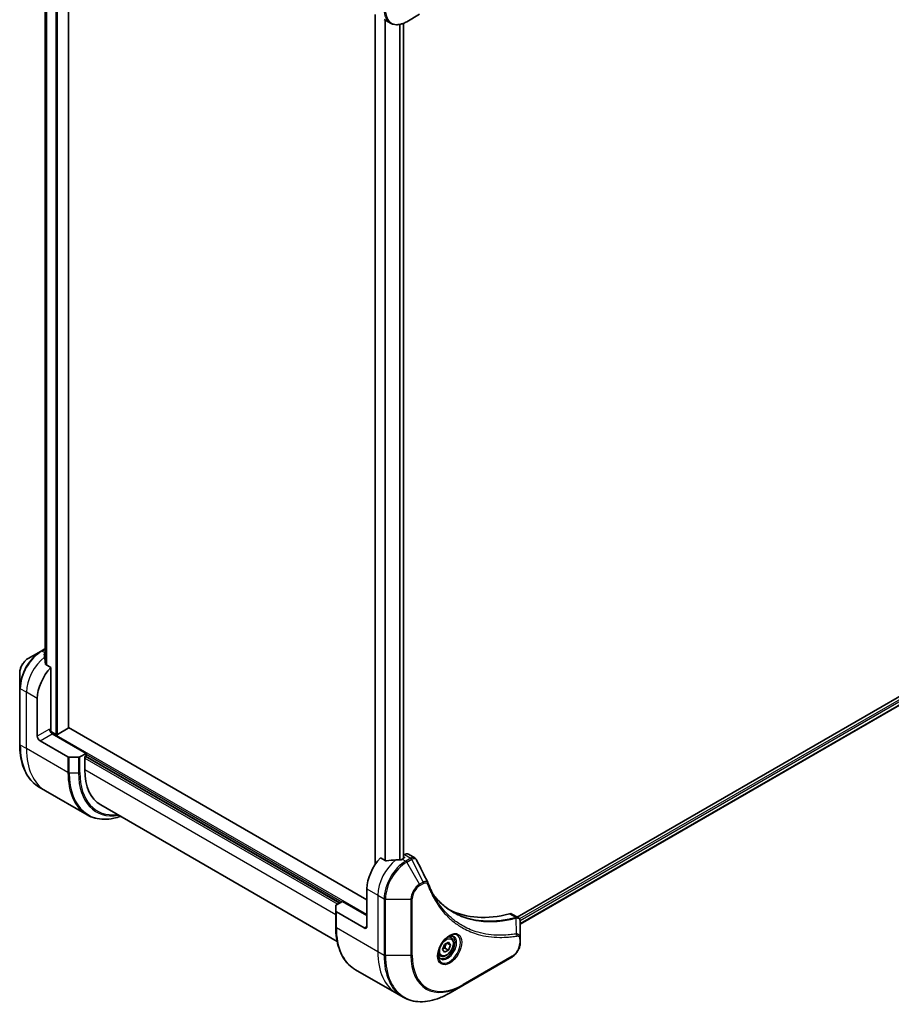
# Model space of a CAD drawing. Units: millimetres. Extents: x 0 to 11204, y 0 to 2108.
# Drawn here: x 646 to 873, y 469 to 726 of the extents above; entities that cross this region are included whole.
import ezdxf

# ---------------------------------------------------------------- set-up
doc = ezdxf.new("R2010")
doc.units = ezdxf.units.MM
doc.layers.add('Visible (ISO)', color=7, linetype='Continuous', lineweight=35)
doc.layers.add('Visible Narrow (ISO)', color=7, linetype='Continuous', lineweight=25)

msp = doc.modelspace()

# ---------------------------------------------------------------- linework, layer by layer
at = {"layer": 'Visible (ISO)'}
for p, q in [((658.4957, 541.4143), (658.4957, 786.8637)), ((652.4089, 777.0736), (652.4089, 558.735)), ((738.4352, 727.3701), (738.4352, 505.777)), ((746.6523, 725.4511), (749.9807, 727.3728)), ((740.7809, 726.0158), (742.4023, 725.0797)), ((745.8234, 725.0425), (745.8234, 507.3763)), ((1062.979, 658.0712), (775.4516, 492.0672)), ((1063.6384, 656.179), (776.2472, 490.2536)), ((651.3393, 561.4199), (648.0109, 559.4982)), ((652.4089, 562.0374), (651.3393, 561.4199)), ((653.9177, 557.1246), (652.5803, 557.8968)), ((653.9177, 540.8631), (653.9177, 557.1246)), ((645.786, 555.6446), (645.786, 551.8013)), ((645.786, 551.8013), (645.786, 537.1043)), ((650.3822, 539.2301), (650.3822, 549.0281)), ((655.2259, 539.6996), (653.8142, 540.5147)), ((663.1101, 534.7394), (654.2713, 539.8425)), ((658.4079, 541.2918), (655.6501, 539.6996)), ((736.2957, 496.5682), (658.4957, 541.486)), ((651.0893, 538.0054), (658.3675, 533.8033)), ((663.1101, 534.7394), (661.4888, 533.8033)), ((662.7566, 533.8821), (663.1101, 534.0862)), ((662.7566, 530.4528), (662.7566, 533.8821)), ((662.9687, 534.0046), (729.2246, 495.7517)), ((663.1101, 534.0862), (663.1101, 534.7394)), ((661.1352, 533.7188), (658.721, 533.7188)), ((652.5243, 524.9775), (650.903, 525.9136)), ((663.338, 518.7342), (652.5243, 524.9775)), ((666.8987, 521.2973), (728.5264, 485.7165)), ((746.0865, 508.3447), (745.8234, 508.1928)), ((747.0865, 508.4437), (748.7303, 507.4947)), ((741.1686, 506.7503), (739.8312, 507.5225)), ((745.983, 507.4684), (745.4881, 507.1827)), ((745.8234, 507.8055), (745.983, 507.7134)), ((736.2957, 499.4259), (736.2957, 489.628)), ((728.3104, 495.2239), (729.9317, 496.1599)), ((729.9317, 496.1599), (736.2957, 492.4857)), ((728.1639, 493.6259), (728.1639, 495.0198)), ((728.1639, 493.6259), (728.1639, 489.5434)), ((735.5886, 489.2197), (728.3104, 493.4218)), ((774.0652, 492.8676), (775.709, 491.9185)), ((776.2472, 486.5527), (776.2472, 490.7993)), ((756.5036, 484.9243), (757.5242, 485.5135)), ((757.1506, 485.2978), (758.0345, 484.7875)), ((757.5242, 485.5135), (758.0345, 484.7875)), ((758.1768, 486.7023), (757.6398, 487.0123)), ((776.2472, 485.4609), (776.2472, 486.5527)), ((755.9933, 483.609), (756.5036, 484.9243)), ((756.5036, 482.883), (755.9933, 483.609)), ((757.5242, 483.4723), (756.5036, 482.883)), ((756.605, 484.003), (757.5242, 483.4723)), ((758.0345, 484.7875), (757.5242, 483.4723)), ((755.4268, 481.9392), (754.8898, 482.2492)), ((761.2944, 474.2589), (774.0223, 481.6073)), ((733.2809, 478.3526), (744.0947, 472.1094)), ((757.966, 472.3372), (761.2944, 474.2589)), ((744.0947, 472.1094), (745.716, 471.1733))]:
    msp.add_line(p, q, dxfattribs=at)
for centre, major_axis, ratio, start_param, end_param in [((652.0792, 554.5803), (-0.8423, 9.7103), 0.07779162, 5.27600846, 5.36964529), ((652.5035, 554.3353), (4, 6.9282), 0.57735027, 0.80211789, 0.83034924), ((652.0792, 554.5803), (-0.8423, 9.7103), 0.07779162, 5.0684181, 5.27600846), ((656.039, 552.2941), (4, 6.9282), 0.57735027, 1.16979494, 2.35619449), ((651.0893, 538.8219), (0.5, -0.866), 0.57735027, 3.92699082, 5.49778714), ((654.2713, 540.659), (-0.5, 0.866), 0.57735027, 0.78539816, 2.35619449), ((653.5642, 540.659), (-0.25, -0.433), 0.57735027, 1.32748183, 2.35619449), ((655.438, 539.8221), (0.3, 0), 0.57735027, 3.92699082, 5.49778714), ((658.1957, 541.4143), (0.3, 0), 0.57735027, 5.49778714, 6.28318531), ((658.721, 534.0075), (-0.5, 0), 0.57735027, 0.78539816, 1.57079633), ((661.1352, 534.0075), (-0.5, 0), 0.57735027, 1.57079633, 2.35619449), ((676.8987, 538.6178), (-10, -17.3205), 0.57735027, 5.49778714, 6.28318531), ((746.0865, 506.7117), (1, 1.7321), 0.57735027, 0, 0.78539816), ((741.9525, 502.6919), (-4, -6.9282), 0.57735027, 4.31138759, 5.49778714), ((745.9123, 500.4057), (-12.4362, 0.8996), 0.5228786, 4.91764363, 5.12523399), ((745.9123, 500.4057), (-12.4362, 0.8996), 0.5228786, 4.82400679, 4.91764363), ((745.4881, 500.6507), (-4, -6.9282), 0.57735027, 3.92699082, 3.97194189), ((745.7709, 507.5909), (0.3, 0), 0.57735027, 5.49778714, 7.06858347), ((750.8483, 500.305), (1.0849, 1.0898), 0.82737827, 5.92008942, 6.0121585), ((728.6639, 495.0198), (-0.5, 0), 0.57735027, 5.49778714, 6.28318531), ((728.6639, 493.6259), (-0.5, 0), 0.57735027, 0, 0.78539816), ((782.9647, 539.4343), (-26, -45.0333), 0.57735027, 0.03285124, 0.523143), ((773.0652, 491.1355), (1, 1.7321), 0.57735027, 0, 0.523143), ((735.5886, 490.0362), (0.5, -0.866), 0.57735027, 5.49778714, 7.06858347)]:
    msp.add_ellipse(centre, major_axis=major_axis, ratio=ratio, start_param=start_param, end_param=end_param, dxfattribs=at)
for points, knots in [([(742.4023, 725.0797), (742.6379, 724.9436), (742.8921, 724.84), (743.425, 724.7005), (743.7036, 724.6647), (744.2746, 724.6584), (744.567, 724.6879), (745.1581, 724.8074), (745.4569, 724.8974), (746.0553, 725.1335), (746.355, 725.2795), (746.6523, 725.4511)], [3.926990817, 3.926990817, 3.926990817, 3.926990817, 4.08407045, 4.08407045, 4.241150082, 4.241150082, 4.398229715, 4.398229715, 4.555309348, 4.555309348, 4.71238898, 4.71238898, 4.71238898, 4.71238898]), ([(648.0109, 559.4982), (647.7648, 559.3561), (647.5278, 559.1748), (647.0837, 558.7518), (646.8767, 558.51), (646.5066, 557.9858), (646.3436, 557.7036), (646.0747, 557.121), (645.9688, 556.8208), (645.8245, 556.2247), (645.786, 555.9288), (645.786, 555.6446)], [1.57079633, 1.57079633, 1.57079633, 1.57079633, 1.88495559, 1.88495559, 2.19911486, 2.19911486, 2.51327412, 2.51327412, 2.82743339, 2.82743339, 3.14159265, 3.14159265, 3.14159265, 3.14159265]), ([(652.2493, 560.7139), (652.2227, 560.6972), (652.1996, 560.676), (652.169, 560.6297), (652.1614, 560.6046), (652.1615, 560.5758), (652.1619, 560.5702), (652.1627, 560.5646)], [0.1356732242, 0.1356732242, 0.1356732242, 0.1356732242, 0.1469944231, 0.1469944231, 0.158315622, 0.158315622, 0.1609890322, 0.1609890322, 0.1609890322, 0.1609890322]), ([(652.4937, 558.0262), (652.4965, 558.0032), (652.5037, 557.9803), (652.5309, 557.934), (652.5537, 557.9121), (652.5803, 557.8968)], [-0.0201836507, -0.0201836507, -0.0201836507, -0.0201836507, -0.0112759257, -0.0112759257, 0, 0, 0, 0]), ([(650.903, 525.9136), (650.2485, 526.2914), (649.6457, 526.7587), (648.5621, 527.8552), (648.0813, 528.4844), (647.2525, 529.8841), (646.9044, 530.6547), (646.3462, 532.3161), (646.1361, 533.2069), (645.856, 535.0874), (645.786, 536.077), (645.786, 537.1043)], [2.35619449, 2.35619449, 2.35619449, 2.35619449, 2.513274123, 2.513274123, 2.670353756, 2.670353756, 2.827433388, 2.827433388, 2.984513021, 2.984513021, 3.141592654, 3.141592654, 3.141592654, 3.141592654]), ([(663.338, 518.7342), (663.9925, 518.3563), (664.6985, 518.0679), (666.19, 517.6778), (666.9753, 517.5759), (668.6019, 517.5581), (669.4432, 517.6419), (670.8917, 517.9347), (671.4896, 518.0962), (672.0926, 518.2986)], [3.926990817, 3.926990817, 3.926990817, 3.926990817, 4.08407045, 4.08407045, 4.241150082, 4.241150082, 4.398229715, 4.398229715, 4.506045066, 4.506045066, 4.506045066, 4.506045066]), ([(741.1686, 506.7503), (741.1957, 506.7347), (741.2299, 506.7239), (741.295, 506.7174), (741.3247, 506.7186), (741.3536, 506.723)], [0.093260715, 0.093260715, 0.093260715, 0.093260715, 0.1047444472, 0.1047444472, 0.1134564756, 0.1134564756, 0.1134564756, 0.1134564756]), ([(744.9946, 506.9681), (745.0037, 506.968), (745.0127, 506.9681), (745.0593, 506.97), (745.0995, 506.9762), (745.1734, 506.9975), (745.2072, 507.0125), (745.2339, 507.0293)], [0.1103900742, 0.1103900742, 0.1103900742, 0.1103900742, 0.1130634845, 0.1130634845, 0.1243846834, 0.1243846834, 0.1357058823, 0.1357058823, 0.1357058823, 0.1357058823]), ([(748.7303, 507.4947), (748.7737, 507.4697), (748.8152, 507.4418), (748.8937, 507.3811), (748.9308, 507.3483), (749.0003, 507.2789), (749.0328, 507.2423), (749.0929, 507.166), (749.1207, 507.1264), (749.1719, 507.0448), (749.1952, 507.0029), (749.2166, 506.96)], [0.1178779852, 0.1178779852, 0.1178779852, 0.1178779852, 0.1308517681, 0.1308517681, 0.143825551, 0.143825551, 0.1567993339, 0.1567993339, 0.1697731168, 0.1697731168, 0.1827468997, 0.1827468997, 0.1827468997, 0.1827468997]), ([(752.1827, 501.005), (752.3088, 500.6672), (752.4358, 500.3451), (752.704, 499.7014), (752.8432, 499.3849), (753.1314, 498.763), (753.2805, 498.4576), (753.5885, 497.858), (753.7474, 497.5638), (754.0749, 496.987), (754.2434, 496.7044), (754.4167, 496.4276)], [0, 0, 0, 0, 0.160255913, 0.160255913, 0.320511826, 0.320511826, 0.480767738, 0.480767738, 0.641023651, 0.641023651, 0.801279564, 0.801279564, 0.801279564, 0.801279564]), ([(758.6644, 493.4196), (758.1905, 493.6933), (757.7298, 493.9897), (756.8361, 494.6278), (756.403, 494.9693), (755.5658, 495.6965), (755.1616, 496.0822), (754.3833, 496.8969), (754.0091, 497.3258), (753.6346, 497.7959), (753.6187, 497.8159), (753.6029, 497.836)], [2.73884789, 2.73884789, 2.73884789, 2.73884789, 3.0315659, 3.0315659, 3.32428391, 3.32428391, 3.61700192, 3.61700192, 3.90971993, 3.90971993, 3.92272088, 3.92272088, 3.92272088, 3.92272088]), ([(775.709, 491.9185), (775.7878, 491.873), (775.8588, 491.816), (775.9804, 491.6881), (776.0313, 491.6174), (776.1148, 491.469), (776.1476, 491.3914), (776.1984, 491.2323), (776.2165, 491.1509), (776.2405, 490.9853), (776.2464, 490.9011), (776.2471, 490.8159)], [0.07890981, 0.07890981, 0.07890981, 0.07890981, 0.102485407, 0.102485407, 0.126061004, 0.126061004, 0.149636601, 0.149636601, 0.173212198, 0.173212198, 0.196787795, 0.196787795, 0.196787795, 0.196787795]), ([(733.2809, 478.3526), (732.6264, 478.7305), (732.0237, 479.1977), (730.9401, 480.2943), (730.4592, 480.9235), (729.6304, 482.3232), (729.2824, 483.0937), (728.7242, 484.7551), (728.514, 485.646), (728.2339, 487.5265), (728.1639, 488.5161), (728.1639, 489.5434)], [3.926990817, 3.926990817, 3.926990817, 3.926990817, 4.08407045, 4.08407045, 4.241150082, 4.241150082, 4.398229715, 4.398229715, 4.555309348, 4.555309348, 4.71238898, 4.71238898, 4.71238898, 4.71238898]), ([(757.7589, 487.1187), (757.4823, 486.959), (757.1976, 486.7462), (756.6436, 486.2292), (756.3745, 485.9243), (755.8834, 485.2519), (755.6619, 484.8839), (755.2923, 484.1256), (755.1443, 483.7353), (754.9372, 482.9782), (754.8774, 482.6113), (754.8587, 482.2135), (754.8572, 482.1526), (754.8572, 482.0929)], [6.28318531, 6.28318531, 6.28318531, 6.28318531, 6.58198846, 6.58198846, 6.88431564, 6.88431564, 7.18953753, 7.18953753, 7.49504782, 7.49504782, 7.7981246, 7.7981246, 7.85398163, 7.85398163, 7.85398163, 7.85398163]), ([(758.1768, 486.7023), (758.3252, 486.6166), (758.4527, 486.4963), (758.6602, 486.1973), (758.7356, 486.0152), (758.8323, 485.5941), (758.8455, 485.3501), (758.8035, 484.8334), (758.7459, 484.5598), (758.5679, 484.0168), (758.4479, 483.7474), (758.1583, 483.2374), (757.9891, 482.9968), (757.6155, 482.5657), (757.4113, 482.3754), (756.9829, 482.0648), (756.7586, 481.9447), (756.3122, 481.7975), (756.089, 481.768), (755.7164, 481.8113), (755.5633, 481.8604), (755.4268, 481.9392)], [3.92699082, 3.92699082, 3.92699082, 3.92699082, 4.19278519, 4.19278519, 4.48240969, 4.48240969, 4.81050461, 4.81050461, 5.14921548, 5.14921548, 5.48534867, 5.48534867, 5.81990807, 5.81990807, 6.15582351, 6.15582351, 6.49447577, 6.49447577, 6.82407541, 6.82407541, 7.06858347, 7.06858347, 7.06858347, 7.06858347]), ([(757.4955, 486.9523), (757.5332, 486.9694), (757.5704, 486.9852), (757.7193, 487.044), (757.8268, 487.0758), (758.0279, 487.1165), (758.1216, 487.1253), (758.2928, 487.1234), (758.3704, 487.1128), (758.5114, 487.076), (758.575, 487.0498), (758.6339, 487.0158)], [0.105628495, 0.105628495, 0.105628495, 0.105628495, 0.157079633, 0.157079633, 0.314159265, 0.314159265, 0.471238898, 0.471238898, 0.628318531, 0.628318531, 0.785398163, 0.785398163, 0.785398163, 0.785398163]), ([(776.2472, 485.4609), (776.2472, 485.1768), (776.2087, 484.8809), (776.0644, 484.2848), (775.9584, 483.9846), (775.6896, 483.402), (775.5266, 483.1197), (775.1565, 482.5956), (774.9495, 482.3538), (774.5054, 481.9307), (774.2684, 481.7494), (774.0223, 481.6073)], [1.57079633, 1.57079633, 1.57079633, 1.57079633, 1.88495559, 1.88495559, 2.19911486, 2.19911486, 2.51327412, 2.51327412, 2.82743339, 2.82743339, 3.14159265, 3.14159265, 3.14159265, 3.14159265]), ([(755.3839, 481.3866), (755.325, 481.4206), (755.2705, 481.4625), (755.1681, 481.5662), (755.1201, 481.6281), (755.0328, 481.7755), (754.9936, 481.861), (754.9283, 482.0555), (754.9022, 482.1645), (754.8786, 482.3228), (754.8737, 482.363), (754.8697, 482.4042)], [3.926990817, 3.926990817, 3.926990817, 3.926990817, 4.08407045, 4.08407045, 4.241150082, 4.241150082, 4.398229715, 4.398229715, 4.555309348, 4.555309348, 4.606760485, 4.606760485, 4.606760485, 4.606760485]), ([(745.716, 471.1733), (746.3705, 470.7954), (747.0765, 470.507), (748.5679, 470.1168), (749.3532, 470.015), (750.9798, 469.9971), (751.8212, 470.0809), (753.5391, 470.4282), (754.4157, 470.6917), (756.1843, 471.3893), (757.0763, 471.8235), (757.966, 472.3372)], [2.35619449, 2.35619449, 2.35619449, 2.35619449, 2.513274123, 2.513274123, 2.670353756, 2.670353756, 2.827433388, 2.827433388, 2.984513021, 2.984513021, 3.141592654, 3.141592654, 3.141592654, 3.141592654])]:
    msp.add_open_spline(points, degree=3, knots=knots, dxfattribs=at)
msp.add_open_spline([(749.2166, 506.96), (750.188, 505.011), (751.1607, 503.0626), (752.135, 501.1148)], degree=3, dxfattribs=at)
for points, weights in [([(756.605, 484.003), (756.7079, 484.712), (757.0688, 485.2506)], [1, 1.14666441016, 1.01523736138]), ([(756.0589, 483.7782), (756.2822, 483.9001), (756.605, 484.003)], [1.07672477615, 1.07039454817, 1])]:
    msp.add_rational_spline(points, weights, degree=2, dxfattribs=at)
at = {"layer": 'Visible Narrow (ISO)'}
for p, q in [((655.2259, 788.7311), (655.2259, 539.6996)), ((655.6501, 539.6996), (655.6501, 788.4861)), ((658.4079, 786.8964), (658.4079, 541.2918)), ((652.4102, 558.725), (652.4102, 777.0732)), ((652.7412, 776.968), (652.7412, 557.8039)), ((652.8278, 557.7539), (652.8278, 776.9476)), ((738.5231, 505.9066), (738.5231, 727.3193)), ((740.9211, 725.9348), (740.9211, 506.8932)), ((741.1061, 506.7864), (741.1061, 725.828)), ((744.7471, 724.7258), (744.7471, 506.9702)), ((744.9864, 506.9682), (744.9864, 724.7744)), ((745.7355, 725.0074), (745.7355, 507.3255)), ((1063.474, 657.5405), (776.0436, 491.5925)), ((776.2047, 491.1956), (1063.6861, 657.1731)), ((1063.6918, 656.3113), (776.2472, 490.3551)), ((651.5893, 561.3951), (652.4089, 561.8683)), ((652.4089, 560.9219), (651.5893, 561.3951)), ((652.2493, 559.958), (652.2493, 560.7139)), ((647.5538, 550.6611), (645.9324, 551.5972)), ((645.9324, 536.9002), (645.9324, 551.5972)), ((650.3822, 549.0281), (647.5538, 550.6611)), ((647.5538, 535.9642), (647.5538, 550.6611)), ((653.5642, 541.0673), (650.3822, 539.2301)), ((651.0893, 538.0054), (654.2713, 539.8425)), ((736.2957, 492.7307), (653.7663, 540.379)), ((647.5538, 535.9642), (645.9324, 536.9002)), ((658.3675, 529.7209), (647.5538, 535.9642)), ((729.0832, 495.67), (662.8273, 533.9229)), ((663.1101, 534.4945), (729.7196, 496.0375)), ((658.3675, 533.8033), (658.3675, 529.7209)), ((658.721, 529.6363), (658.721, 533.7188)), ((661.1352, 533.7188), (661.1352, 529.6363)), ((661.4888, 529.7209), (661.4888, 533.8033)), ((662.7566, 533.4738), (728.6589, 495.4251)), ((658.721, 529.6363), (661.1352, 529.6363)), ((728.1639, 492.6898), (662.7566, 530.4528)), ((746.0865, 508.3447), (747.7078, 507.4086)), ((745.4881, 507.1827), (746.4023, 506.6548)), ((745.983, 507.7134), (745.983, 507.4684)), ((747.697, 507.4023), (746.4023, 506.6548)), ((746.6523, 506.3909), (747.947, 507.1384)), ((749.9807, 500.6259), (746.6523, 506.3909)), ((750.9262, 501.1718), (747.947, 507.1384)), ((750.9262, 501.1718), (749.9807, 500.6259)), ((750.0842, 500.2775), (751.0297, 500.8233)), ((736.2957, 499.4259), (739.1241, 497.7929)), ((739.1241, 497.7929), (739.1241, 483.096)), ((739.1241, 497.7929), (740.7454, 496.8569)), ((740.7454, 496.8569), (740.7454, 482.1599)), ((741.099, 482.0754), (741.099, 496.7723)), ((741.099, 496.7723), (747.7558, 496.7723)), ((747.7558, 496.7723), (747.7558, 482.0754)), ((748.1094, 482.1599), (748.1094, 496.8569)), ((728.3104, 489.3393), (728.3104, 493.4218)), ((773.4319, 492.9244), (775.1334, 491.942)), ((775.306, 487.688), (775.2015, 491.8294)), ((728.3104, 489.3393), (739.1241, 483.096)), ((736.2957, 489.628), (735.5886, 489.2197)), ((776.1008, 486.3486), (776.1008, 485.2568)), ((739.1241, 483.096), (740.7454, 482.1599)), ((747.7558, 482.0754), (741.099, 482.0754)), ((774.1259, 481.8362), (761.398, 474.4878))]:
    msp.add_line(p, q, dxfattribs=at)
for centre, major_axis, ratio, start_param, end_param in [((746.4023, 732.0079), (-4, -6.9282), 0.57735027, 5.49778714, 6.28318531), ((746.6523, 731.8635), (-3.9268, -6.8014), 0.57735027, 5.49778714, 7.06858347), ((651.3393, 555.0075), (-3.9268, -6.8014), 0.57735027, 3.92699082, 5.49778714), ((648.0109, 556.9292), (1.5732, 2.7249), 0.57735027, 0.78539816, 2.35619449), ((651.5893, 554.8632), (4, 6.9282), 0.57735027, 0.78539816, 2.35619449), ((653.2106, 553.9271), (4, 6.9282), 0.57735027, 0.95284624, 2.35619449), ((651.5893, 560.9869), (-0.25, 0.433), 0.57735027, 5.49778714, 6.28318531), ((646.286, 551.8013), (-0.5, 0), 0.57735027, 0, 0.78539816), ((646.286, 537.1043), (-0.5, 0), 0.57735027, 0, 0.78539816), ((662.903, 546.6982), (-12, -20.7846), 0.57735027, 5.49778714, 6.28318531), ((664.5243, 545.7621), (-12, -20.7846), 0.57735027, 5.49778714, 6.28318531), ((675.338, 539.5188), (-12, -20.7846), 0.57735027, 5.49778714, 6.28318531), ((658.721, 529.925), (0.5, 0), 0.57735027, 3.92699082, 4.71238898), ((675.588, 539.3745), (-11.9268, -20.6578), 0.57735027, 5.49778714, 6.85954973), ((661.1352, 529.925), (-0.5, 0), 0.57735027, 1.57079633, 2.35619449), ((676.7951, 538.6776), (-11.0732, -19.1794), 0.57735027, 5.49778714, 6.72709511), ((676.8987, 538.6178), (-10.8964, -18.8732), 0.57735027, 5.49778714, 6.69165342), ((744.7809, 501.0589), (-4, -6.9282), 0.57735027, 4.0944389, 5.49778714), ((746.4023, 500.1229), (-4, -6.9282), 0.57735027, 3.92699082, 5.49778714), ((746.6523, 499.9785), (3.9268, 6.8014), 0.57735027, 0.78539816, 2.35619449), ((746.4023, 506.2466), (0.25, -0.433), 0.57735027, 1.57079633, 2.35619449), ((747.697, 506.9941), (-0.25, 0.433), 0.57735027, 4.71238898, 5.49778714), ((747.7078, 507.0004), (0.2535, -0.431), 0.58272546, 1.56556184, 2.35147354), ((749.9807, 498.0569), (-1.5732, -2.7249), 0.57735027, 3.92699082, 5.49778714), ((749.7307, 500.4816), (-0.25, 0.433), 0.57735027, 3.92699082, 4.71238898), ((750.6762, 501.0274), (-0.25, 0.433), 0.57735027, 3.92699082, 4.71238898), ((751.7142, 500.8302), (0.4684, 0.1749), 0.7371107, 5.25887382, 6.28318531), ((750.0842, 497.9971), (1.3964, 2.4187), 0.57735027, 0.78539816, 2.35619449), ((741.099, 497.061), (0.5, 0), 0.57735027, 3.92699082, 4.71238898), ((747.7558, 497.061), (-0.5, 0), 0.57735027, 1.57079633, 2.35619449), ((774.9942, 491.4787), (-0.1282, 0.4833), 0.70765843, 5.32110362, 5.66947619), ((775.0417, 491.4948), (0.192, -0.4617), 0.7825254, 2.02708248, 2.42717461), ((728.6639, 489.5434), (-0.5, 0), 0.57735027, 0, 0.78539816), ((745.2809, 499.1373), (-12, -20.7846), 0.57735027, 5.49778714, 6.28318531), ((757.7589, 483.7682), (2.0518, 3.5538), 0.57735027, 2.35619449, 7.06858347), ((775.0573, 487.353), (-0.0828, 0.4931), 0.7371107, 4.16590415, 5.32901143), ((757.2589, 484.0568), (-1.6982, -2.9414), 0.57735027, 5.59811367, 10.10984959), ((757.0089, 484.2012), (1.625, 2.8146), 0.57735027, 3.14159265, 6.28318531), ((756.8018, 484.3207), (1.375, 2.3816), 0.57735027, 0, 0.56017967), ((774.1259, 484.1166), (-1.3964, -2.4187), 0.57735027, 0.78539816, 2.35619449), ((775.7472, 486.5527), (0.5, 0), 0.57735027, 5.49778714, 6.28318531), ((775.7472, 485.4609), (0.5, 0), 0.57735027, 5.49778714, 6.28318531), ((756.0947, 492.894), (-12, -20.7846), 0.57735027, 5.49778714, 6.28318531), ((756.8018, 484.3207), (-1.375, -2.3816), 0.57735027, 5.72300564, 6.28318531), ((757.716, 491.9579), (-12, -20.7846), 0.57735027, 5.49778714, 6.28318531), ((741.099, 482.3641), (0.5, 0), 0.57735027, 3.92699082, 4.71238898), ((757.966, 491.8136), (-11.9268, -20.6578), 0.57735027, 5.49778714, 7.06858347), ((747.7558, 482.3641), (-0.5, 0), 0.57735027, 1.57079633, 2.35619449), ((761.2944, 489.8919), (-9.5732, -16.5813), 0.57735027, 5.49778714, 7.06858347), ((761.398, 489.8321), (-9.3964, -16.2751), 0.57735027, 5.49778714, 7.06858347), ((773.7723, 482.0404), (0.25, -0.433), 0.57735027, 0, 0.78539816), ((761.0444, 474.6919), (0.25, -0.433), 0.57735027, 0, 0.78539816)]:
    msp.add_ellipse(centre, major_axis=major_axis, ratio=ratio, start_param=start_param, end_param=end_param, dxfattribs=at)
for centre, major_axis in [((757.8624, 483.7084), (2.2286, 3.86)), ((757.0139, 484.1983), (1.225, 2.1218))]:
    msp.add_ellipse(centre, major_axis=major_axis, ratio=0.57735027, dxfattribs=at)
for points, knots in [([(747.7078, 507.4086), (747.706, 507.4076), (747.7042, 507.4065), (747.7006, 507.4044), (747.6988, 507.4034), (747.697, 507.4023)], [0.00000000001, 0.00000000001, 0.00000000001, 0.00000000001, 0.00076834266, 0.00076834266, 0.00153668531, 0.00153668531, 0.00153668531, 0.00153668531]), ([(748.7302, 507.4945), (748.6575, 507.5365), (748.5787, 507.5662), (748.257, 507.6296), (747.9801, 507.5681), (747.7078, 507.4086)], [-0.117877985, -0.117877985, -0.117877985, -0.117877985, -0.087259675, -0.087259675, 0, 0, 0, 0]), ([(747.947, 507.1384), (747.9492, 507.1397), (747.9514, 507.1409), (747.9559, 507.1434), (747.9581, 507.1446), (747.9603, 507.1459)], [-0.00153668531, -0.00153668531, -0.00153668531, -0.00153668531, -0.00076834266, -0.00076834266, -0.00000000001, -0.00000000001, -0.00000000001, -0.00000000001]), ([(747.9603, 507.1459), (748.2103, 507.2871), (748.4585, 507.3503), (748.8398, 507.3109), (748.9867, 507.2434), (749.1444, 507.0804), (749.1847, 507.0243), (749.2167, 506.9601)], [0, 0, 0, 0, 0.087259675, 0.087259675, 0.154661595, 0.154661595, 0.1827469, 0.1827469, 0.1827469, 0.1827469]), ([(752.1351, 501.1149), (752.0984, 501.189), (752.042, 501.2458), (751.8639, 501.3587), (751.7223, 501.3881), (751.4457, 501.3725), (751.3162, 501.3429), (751.0984, 501.2601), (751.0128, 501.2199), (750.9262, 501.1718)], [-0.177440356, -0.177440356, -0.177440356, -0.177440356, -0.14010274, -0.14010274, -0.077834855, -0.077834855, -0.029936483, -0.029936483, 0, 0, 0, 0]), ([(751.0297, 500.8233), (751.1003, 500.8641), (751.1708, 500.8973), (751.3513, 500.9632), (751.4593, 500.9832), (751.6902, 500.9793), (751.8078, 500.9401), (751.9729, 500.8057), (752.0305, 500.7261), (752.0678, 500.6261)], [0, 0, 0, 0, 0.029936483, 0.029936483, 0.077834855, 0.077834855, 0.14010274, 0.14010274, 0.187502416, 0.187502416, 0.187502416, 0.187502416]), ([(752.0678, 500.6261), (752.0949, 500.5534), (752.1222, 500.481), (752.1835, 500.3205), (752.2176, 500.2326), (752.3021, 500.0178), (752.353, 499.8913), (752.4717, 499.602), (752.54, 499.4398), (752.7002, 499.0699), (752.7929, 498.863), (753.011, 498.3925), (753.1379, 498.1304), (753.4381, 497.5366), (753.6137, 497.2076), (754.0155, 496.4952), (754.2443, 496.1149), (754.7989, 495.2505), (755.1315, 494.7745), (755.9306, 493.7233), (756.4075, 493.1614), (757.5595, 491.946), (758.2513, 491.3157), (759.7555, 490.1382), (760.5727, 489.5985), (762.6386, 488.4628), (763.9263, 487.9356), (767.0418, 487.0499), (768.916, 486.7899), (771.6248, 486.7683), (772.3865, 486.798), (773.6842, 486.9075), (774.2144, 486.9683), (774.9021, 487.0676), (775.0554, 487.091), (775.2763, 487.1265), (775.3436, 487.1376), (775.4109, 487.1489)], [0, 0, 0, 0, 0.0344265, 0.0344265, 0.07650467, 0.07650467, 0.1377084, 0.1377084, 0.21727325, 0.21727325, 0.32070756, 0.32070756, 0.45517217, 0.45517217, 0.62997615, 0.62997615, 0.8417425, 0.8417425, 1.12477817, 1.12477817, 1.49272454, 1.49272454, 1.97105483, 1.97105483, 2.47873595, 2.47873595, 3.19579554, 3.19579554, 4.127973, 4.127973, 4.4843018, 4.4843018, 4.72660511, 4.72660511, 4.79590965, 4.79590965, 4.82621249, 4.82621249, 4.82621249, 4.82621249]), ([(753.606, 497.8304), (753.8794, 497.4836), (754.162, 497.1487), (755.6812, 495.468), (757.0673, 494.3276), (759.8061, 492.7003), (761.1088, 492.1278), (763.4456, 491.4202), (764.4413, 491.2051), (766.258, 490.9598), (767.0663, 490.8984), (768.5248, 490.8702), (769.1685, 490.8848), (770.3222, 490.9582), (770.8288, 491.0059), (771.6857, 491.1126), (772.0336, 491.1629), (772.7481, 491.2804), (773.1149, 491.3482), (773.7671, 491.4821), (774.0518, 491.5449), (774.4779, 491.6455), (774.6184, 491.6797), (774.9064, 491.752), (775.0533, 491.7903), (775.2015, 491.8294)], [-3.92617715, -3.92617715, -3.92617715, -3.92617715, -3.70555522, -3.70555522, -2.7767893, -2.7767893, -2.03555087, -2.03555087, -1.51897368, -1.51897368, -1.12160661, -1.12160661, -0.81593963, -0.81593963, -0.58081118, -0.58081118, -0.42169471, -0.42169471, -0.2557943, -0.2557943, -0.12817861, -0.12817861, -0.06549657, -0.06549657, 0, 0, 0, 0]), ([(775.306, 487.688), (775.2383, 487.6772), (775.1723, 487.666), (774.9531, 487.631), (774.8009, 487.608), (774.1185, 487.5104), (773.5922, 487.4507), (772.3045, 487.3434), (771.5488, 487.3148), (768.8612, 487.3387), (767.0021, 487.5978), (763.9122, 488.4773), (762.6354, 489.0004), (760.5871, 490.1264), (759.7769, 490.6614), (758.2859, 491.8284), (757.6003, 492.453), (756.4586, 493.6571), (755.9861, 494.2138), (755.1944, 495.2551), (754.8649, 495.7267), (754.5057, 496.2865), (754.461, 496.3569), (754.4167, 496.4276)], [-4.82621249, -4.82621249, -4.82621249, -4.82621249, -4.79590965, -4.79590965, -4.72660511, -4.72660511, -4.4843018, -4.4843018, -4.127973, -4.127973, -3.19579554, -3.19579554, -2.47873595, -2.47873595, -1.97105483, -1.97105483, -1.49272454, -1.49272454, -1.12477817, -1.12477817, -0.8417425, -0.8417425, -0.80127956, -0.80127956, -0.80127956, -0.80127956]), ([(775.0864, 491.926), (774.9387, 491.8868), (774.7912, 491.8489), (774.5032, 491.777), (774.3625, 491.7429), (773.9363, 491.6429), (773.6515, 491.5805), (772.9991, 491.4474), (772.6322, 491.38), (771.9174, 491.2633), (771.5694, 491.2134), (770.7123, 491.1077), (770.2057, 491.0604), (769.0518, 490.9882), (768.4082, 490.9741), (766.9497, 491.0035), (766.1415, 491.0654), (764.3251, 491.3116), (763.3297, 491.5272), (761.0644, 492.2138), (759.8254, 492.7494), (758.6644, 493.4196)], [0, 0, 0, 0, 0.06549657, 0.06549657, 0.12817861, 0.12817861, 0.2557943, 0.2557943, 0.42169471, 0.42169471, 0.58081118, 0.58081118, 0.81593963, 0.81593963, 1.12160661, 1.12160661, 1.51897368, 1.51897368, 2.03555087, 2.03555087, 2.73884789, 2.73884789, 2.73884789, 2.73884789]), ([(775.1334, 491.942), (775.1262, 491.939), (775.1187, 491.9362), (775.1031, 491.9308), (775.0949, 491.9283), (775.0864, 491.926)], [0.00000000006, 0.00000000006, 0.00000000006, 0.00000000006, 0.00379309206, 0.00379309206, 0.00758618406, 0.00758618406, 0.00758618406, 0.00758618406]), ([(775.709, 491.9185), (775.7046, 491.9211), (775.7001, 491.9236), (775.5972, 491.9794), (775.4846, 492.0026), (775.2898, 491.989), (775.2121, 491.9715), (775.1334, 491.942)], [-0.0789098096, -0.0789098096, -0.0789098096, -0.0789098096, -0.0767578006, -0.0767578006, -0.029522231, -0.029522231, 0, 0, 0, 0]), ([(775.2015, 491.8294), (775.2163, 491.8296), (775.2303, 491.83), (775.2568, 491.8312), (775.2694, 491.8321), (775.2814, 491.8331)], [-0.00758618406, -0.00758618406, -0.00758618406, -0.00758618406, -0.00379309206, -0.00379309206, -0.00000000006, -0.00000000006, -0.00000000006, -0.00000000006]), ([(775.2814, 491.8331), (775.3749, 491.8411), (775.4613, 491.8382), (775.6688, 491.8057), (775.7796, 491.7611), (775.9964, 491.6079), (776.0906, 491.4838), (776.2139, 491.182), (776.2456, 491.0072), (776.2471, 490.8144)], [0, 0, 0, 0, 0.029522231, 0.029522231, 0.076757801, 0.076757801, 0.138164041, 0.138164041, 0.196787795, 0.196787795, 0.196787795, 0.196787795]), ([(776.2471, 490.8144), (776.2472, 490.8119), (776.2472, 490.8094), (776.2472, 490.8043), (776.2472, 490.8018), (776.2472, 490.7993)], [-0.00153668531, -0.00153668531, -0.00153668531, -0.00153668531, -0.00076834265, -0.00076834265, 0, 0, 0, 0]), ([(776.2472, 486.5527), (776.2472, 486.7554), (776.2139, 486.9411), (776.0885, 487.2457), (776.0026, 487.3694), (775.8001, 487.5411), (775.6954, 487.6001), (775.4909, 487.6641), (775.4038, 487.6811), (775.306, 487.688)], [-0.187504168, -0.187504168, -0.187504168, -0.187504168, -0.125670471, -0.125670471, -0.069816928, -0.069816928, -0.026852665, -0.026852665, 0, 0, 0, 0]), ([(775.4109, 487.1489), (775.4705, 487.1589), (775.5278, 487.16), (775.6683, 487.1422), (775.7464, 487.1109), (775.9015, 486.9997), (775.9711, 486.9081), (776.0731, 486.6691), (776.1008, 486.5168), (776.1008, 486.3486)], [0, 0, 0, 0, 0.026852665, 0.026852665, 0.069816928, 0.069816928, 0.125670471, 0.125670471, 0.187504168, 0.187504168, 0.187504168, 0.187504168])]:
    msp.add_open_spline(points, degree=3, knots=knots, dxfattribs=at)

doc.saveas('drawing.dxf')
